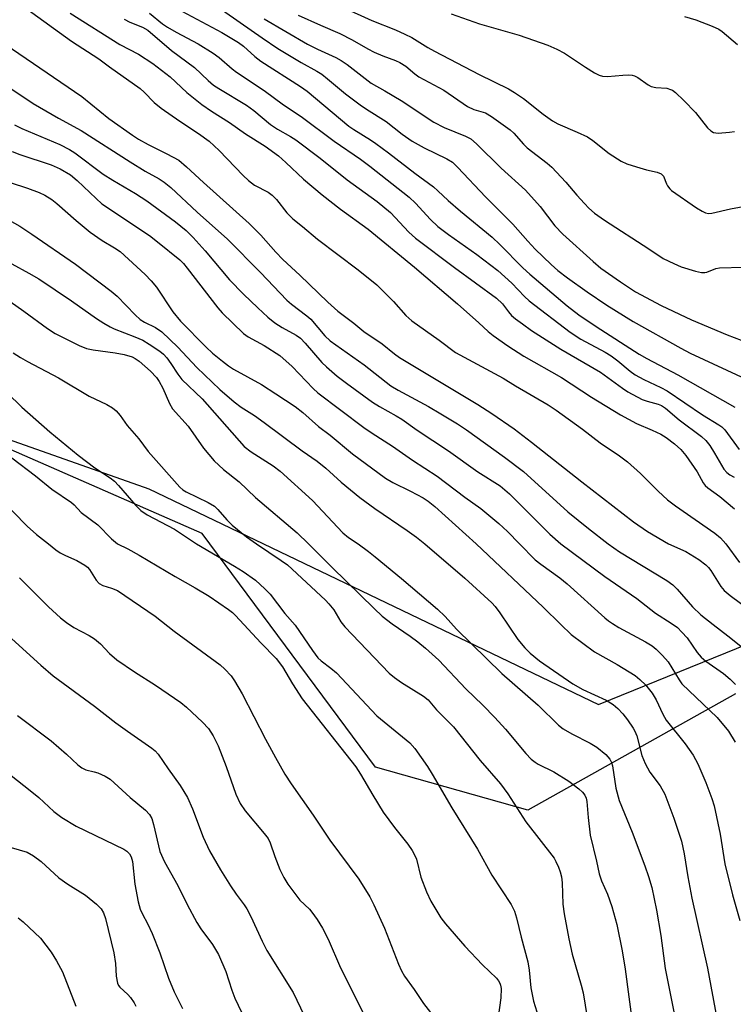
# Model space of a CAD drawing. Units: inches. Extents: x 1237771 to 1243771, y 581452 to 585453.
# Drawn here: x 1238579 to 1238742, y 581895 to 582120 of the extents above; entities that cross this region are included whole.
import ezdxf

# ---------------------------------------------------------------- set-up
doc = ezdxf.new("R2010")
doc.units = ezdxf.units.IN
doc.header["$MEASUREMENT"] = 0
for name, color, linetype in [('NTRL-Pasture Land', 2, 'Continuous'), ('NTRL-Trees', 3, 'Continuous'), ('Undefined', 1, 'Continuous')]:
    doc.layers.add(name, color=color, linetype=linetype)

msp = doc.modelspace()

# ---------------------------------------------------------------- linework, layer by layer
at = {"layer": 'NTRL-Pasture Land'}
msp.add_polyline3d([(1238390.32, 581912.4, 0), (1238418.36, 581916.42, 0), (1238447.31, 581979.49, 0), (1238471.52, 582026.44, 0), (1238509.34, 582047.56, 0), (1238608.39, 582012.62, 0), (1238711.02, 581963.31, 0), (1238779.7, 581991.22, 0)], dxfattribs=at)
at = {"layer": 'NTRL-Trees'}
msp.add_polyline3d([(1238742.34, 581965.8, 0), (1238694.89, 581939.18, 0), (1238660.14, 581949.01, 0), (1238620.54, 582002.4, 0), (1238537.58, 582038.7, 0), (1238472.77, 582017.96, 0), (1238440.47, 581975.18, 0), (1238273.59, 581725.06, 0), (1238121.62, 581503.61, 0), (1238091.96, 581452.64, 0), (1237921.65, 581452.66, 0), (1237860.47, 581510.63, 0), (1237836.81, 581516.55, 0), (1237790.95, 581508.77, 0), (1237770.82, 581486.39, 0), (1237771.02, 584285.3, 0)], dxfattribs=at)
at = {"layer": 'Undefined'}
for points, elevation in [([(1238623.41, 582123.11), (1238634.23, 582115.58), (1238637.83, 582113.2), (1238643.12, 582109.96), (1238646.69, 582108.01), (1238647.84, 582107.28), (1238649.2, 582106.24), (1238653.3, 582102.84), (1238656.63, 582100.3), (1238658.09, 582099.28), (1238662.54, 582096.48), (1238666.21, 582093.59), (1238668.46, 582091.99), (1238671.21, 582090.48), (1238676.44, 582087.96), (1238677.69, 582087.19), (1238678.95, 582086.01), (1238685.25, 582079.29), (1238691.46, 582073.06), (1238694.9, 582069.14), (1238696.61, 582067.32), (1238700.19, 582063.81), (1238701.75, 582062.46), (1238703.96, 582060.77), (1238708.44, 582057.56), (1238712.92, 582054.54), (1238718.93, 582050.79), (1238729.84, 582044.71), (1238731.98, 582043.61), (1238745.57, 582037.25)], 532), ([(1238652.71, 582122.52), (1238659.29, 582119.57), (1238664.67, 582117.43), (1238666.84, 582116.47), (1238668.41, 582115.65), (1238672.09, 582113.4), (1238673.59, 582112.57), (1238683.78, 582107.26), (1238690.45, 582103.96), (1238691.83, 582103.14), (1238693.91, 582101.72), (1238698.39, 582098.14), (1238700.5, 582096.63), (1238701.78, 582095.93), (1238706.16, 582094.08), (1238708.5, 582092.97), (1238709.72, 582092.15), (1238713.49, 582089.21), (1238716.2, 582087.46), (1238717.52, 582086.86), (1238719.74, 582086.12), (1238721.98, 582085.46), (1238724.42, 582084.93), (1238725.37, 582084.54), (1238725.88, 582084.01), (1238726.55, 582082.28), (1238726.8, 582081.79), (1238727.29, 582081.13), (1238727.67, 582080.75), (1238733.43, 582076.77), (1238734.67, 582076), (1238735.44, 582075.63), (1238736.16, 582075.49), (1238736.9, 582075.53), (1238741.17, 582076.58), (1238744.08, 582077.12)], 526), ([(1238580.27, 582122.39), (1238590.74, 582114.88), (1238596.93, 582110.8), (1238599.37, 582108.98), (1238606.39, 582104.04), (1238607.32, 582103.2), (1238609.6, 582100.86), (1238611.17, 582099.53), (1238615.42, 582096.55), (1238619.74, 582093.75), (1238622.13, 582091.99), (1238624.41, 582089.9), (1238629.9, 582084.2), (1238631.16, 582083), (1238632.52, 582081.96), (1238635.61, 582080.37), (1238636.5, 582079.7), (1238637.49, 582078.65), (1238639.85, 582075.6), (1238641.24, 582074.26), (1238643.43, 582072.55), (1238646.88, 582069.64), (1238656.17, 582062.64), (1238660.42, 582059.21), (1238664.21, 582055.4), (1238667.05, 582052.15), (1238668.4, 582050.96), (1238674.69, 582046.55), (1238678.41, 582043.73), (1238689.26, 582037.89), (1238692.07, 582036.15), (1238699.58, 582031.79), (1238701.39, 582030.6), (1238707.37, 582026.21), (1238711.42, 582023.08), (1238715.84, 582020.1), (1238717.64, 582018.78), (1238720.61, 582016.1), (1238724.63, 582012.03), (1238726.8, 582010.08), (1238728.65, 582008.7), (1238737.6, 582002.48), (1238738.88, 582001.38), (1238740.1, 582000)], 542), ([(1238590.41, 582121.24), (1238601.76, 582114.12), (1238605.98, 582111.87), (1238609.25, 582109.78), (1238613.27, 582106.72), (1238617.01, 582103.12), (1238620.48, 582100.4), (1238622.68, 582098.89), (1238626.81, 582096.26), (1238630.43, 582093.72), (1238634.91, 582090.85), (1238637.99, 582088.63), (1238639.66, 582087.16), (1238643.72, 582083.33), (1238647.98, 582079.73), (1238652.15, 582076.44), (1238658.44, 582071.92), (1238669.01, 582063.2), (1238678.88, 582054.89), (1238683.74, 582050.54), (1238685.84, 582048.53), (1238686.97, 582047.63), (1238690.34, 582045.27), (1238694.02, 582042.9), (1238702.6, 582038), (1238709.41, 582033.54), (1238716.07, 582029.53), (1238719.72, 582027.53), (1238723.27, 582026.02), (1238725.24, 582025.05), (1238726.47, 582024.29), (1238728.4, 582022.89), (1238729.85, 582021.59), (1238730.98, 582020.24), (1238733.57, 582016.45), (1238734.96, 582013.93), (1238735.39, 582013.34), (1238736, 582012.8), (1238738.77, 582010.85), (1238742.11, 582008)], 540), ([(1238608.52, 582121.23), (1238611.51, 582118.83), (1238612.6, 582118.05), (1238614.61, 582116.88), (1238619.62, 582114.22), (1238623.03, 582112.12), (1238624.45, 582111.08), (1238627.37, 582108.54), (1238628.41, 582107.73), (1238634.73, 582103.57), (1238639.15, 582100.34), (1238643.18, 582097.66), (1238650.69, 582091.97), (1238656.69, 582087.88), (1238658.84, 582086.27), (1238667.8, 582079.25), (1238669.22, 582077.87), (1238672.66, 582074.1), (1238674.37, 582072.54), (1238676.76, 582070.72), (1238683.28, 582066.09), (1238688.06, 582062.47), (1238691.28, 582059.54), (1238694.13, 582056.52), (1238695.19, 582055.53), (1238704.55, 582048.4), (1238707.03, 582046.75), (1238712.55, 582043.79), (1238713.96, 582042.94), (1238715.48, 582041.81), (1238718.24, 582039.47), (1238719.39, 582038.65), (1238721.37, 582037.56), (1238725.25, 582035.76), (1238726.71, 582034.99), (1238734.76, 582029.48), (1238738.54, 582027.23), (1238739.16, 582026.77), (1238739.85, 582026.09), (1238743.15, 582021.56)], 536), ([(1238614.74, 582122.34), (1238625.03, 582116.86), (1238628.87, 582114.55), (1238629.97, 582113.68), (1238632.59, 582111.37), (1238633.98, 582110.3), (1238643, 582104.51), (1238644.52, 582103.46), (1238654.05, 582095.42), (1238655.16, 582094.66), (1238658.99, 582092.34), (1238660.23, 582091.5), (1238663.1, 582089.36), (1238669.07, 582084.67), (1238673.34, 582081.54), (1238674.38, 582080.66), (1238676.73, 582078.45), (1238679.54, 582076.02), (1238686.73, 582070.1), (1238688.53, 582068.41), (1238693.79, 582063.1), (1238695.34, 582061.66), (1238703.91, 582054.39), (1238706.51, 582052.36), (1238710.5, 582049.66), (1238720.3, 582043.39), (1238722.05, 582042.38), (1238729.11, 582038.6), (1238742.17, 582031.26)], 534), ([(1238642.47, 582120.82), (1238647.53, 582118.49), (1238651.97, 582116.63), (1238654.83, 582115.15), (1238658.34, 582113.09), (1238659.84, 582112.31), (1238661.77, 582111.51), (1238664.7, 582110.45), (1238665.69, 582110), (1238667.02, 582109.13), (1238669.07, 582107.38), (1238670, 582106.71), (1238675.69, 582103.64), (1238681.1, 582099.92), (1238682.58, 582099.25), (1238685.23, 582098.48), (1238686.64, 582097.62), (1238690.89, 582094.59), (1238691.7, 582093.82), (1238693.92, 582091.29), (1238694.72, 582090.5), (1238699.31, 582086.99), (1238700.4, 582086.06), (1238703.61, 582082.67), (1238706.08, 582079.7), (1238707.82, 582077.76), (1238708.83, 582076.73), (1238710.13, 582075.59), (1238712.42, 582073.95), (1238722.51, 582067.45), (1238725.83, 582065.23), (1238728.24, 582064.04), (1238729.88, 582063.33), (1238733.17, 582062.28), (1238734.56, 582061.99), (1238735.28, 582062.01), (1238735.75, 582062.11), (1238737.81, 582062.89), (1238738.64, 582063.06), (1238744.09, 582063.23)], 528), ([(1238677.37, 582121.09), (1238683.89, 582118.82), (1238692.89, 582116.24), (1238699.45, 582113.95), (1238701.53, 582113.03), (1238703.28, 582112.13), (1238708.1, 582108.88), (1238710.11, 582107.64), (1238711.15, 582107.12), (1238711.96, 582106.89), (1238713.07, 582106.75), (1238716.56, 582107.11), (1238717.93, 582107.13), (1238718.73, 582107.05), (1238719.25, 582106.9), (1238720, 582106.52), (1238722.36, 582104.91), (1238723.09, 582104.52), (1238724.11, 582104.3), (1238726.61, 582104.08), (1238727.48, 582103.84), (1238727.92, 582103.62), (1238728.63, 582103.11), (1238730.55, 582101.29), (1238733.2, 582098.53), (1238735.9, 582095.03), (1238736.66, 582094.33), (1238737.3, 582093.97), (1238738.37, 582093.83), (1238740.97, 582094.05), (1238742.11, 582094.22)], 524), ([(1238730.69, 582120.48), (1238733.23, 582119.71), (1238736.99, 582118.26), (1238738.48, 582117.56), (1238739.26, 582117.03), (1238742.79, 582114.05)], 522), ([(1238602.71, 582119.84), (1238604.01, 582119.21), (1238606.91, 582118.07), (1238608.11, 582117.39), (1238613.54, 582112.7), (1238618.82, 582108.86), (1238621.94, 582105.85), (1238623.17, 582104.81), (1238624.37, 582104.02), (1238630.69, 582100.2), (1238632.36, 582099), (1238636.13, 582095.79), (1238637.76, 582094.75), (1238640.73, 582093.09), (1238641.94, 582092.28), (1238647.47, 582088.16), (1238653.64, 582083.14), (1238660.5, 582078.25), (1238663.53, 582075.69), (1238667.74, 582071.25), (1238669.23, 582069.84), (1238678.15, 582063.13), (1238687.75, 582056.17), (1238689.11, 582054.86), (1238690.45, 582053.05), (1238691.2, 582052.18), (1238692.05, 582051.44), (1238693.65, 582050.25), (1238695.75, 582048.76), (1238702.43, 582044.46), (1238711.52, 582039.22), (1238716.51, 582035.59), (1238717.74, 582034.78), (1238721.04, 582033.01), (1238722.14, 582032.6), (1238724.68, 582031.95), (1238725.42, 582031.6), (1238726.33, 582030.99), (1238729.43, 582028.39), (1238734.52, 582024.55), (1238735.51, 582023.63), (1238736.42, 582022.48), (1238737.53, 582020.78), (1238739.63, 582017.09), (1238740.33, 582016.3), (1238741.03, 582015.8), (1238742.04, 582015.23)], 538), ([(1238634.73, 582119.93), (1238644.59, 582114.18), (1238646.86, 582113.03), (1238651.07, 582111.11), (1238652.27, 582110.45), (1238653.63, 582109.51), (1238659.16, 582105.23), (1238662.26, 582103.53), (1238665.95, 582101.29), (1238673.41, 582096.32), (1238675.82, 582095.13), (1238680.7, 582093.17), (1238681.86, 582092.53), (1238683.18, 582091.38), (1238688.8, 582085.84), (1238694.39, 582080.83), (1238697.7, 582077.05), (1238701.04, 582072.68), (1238702.88, 582070.77), (1238709.81, 582064.53), (1238711.6, 582063.02), (1238716.07, 582059.86), (1238719.46, 582057.63), (1238725.32, 582054.45), (1238732.25, 582051.23), (1238740.39, 582047.79), (1238748.41, 582044.76)], 530), ([(1238575.59, 582114.16), (1238593.04, 582102.19), (1238599.22, 582097.17), (1238604.63, 582093.34), (1238606.04, 582092.45), (1238608.25, 582091.21), (1238612.5, 582089.15), (1238615.2, 582087.64), (1238616.94, 582086.18), (1238620.83, 582082.53), (1238631.28, 582073.18), (1238633.94, 582070.57), (1238637.4, 582066.63), (1238638.93, 582064.99), (1238642.88, 582061.41), (1238649.23, 582055.2), (1238651.52, 582053.2), (1238655.15, 582050.44), (1238657.44, 582048.54), (1238661.63, 582045.7), (1238664.44, 582043.4), (1238665.61, 582042.57), (1238683.52, 582031.84), (1238686.68, 582029.78), (1238691.76, 582026.28), (1238695.77, 582023.29), (1238707.21, 582014.2), (1238719.05, 582005.05), (1238722.19, 582002.87), (1238727.05, 582000)], 544), ([(1238574.29, 582105.72), (1238581.96, 582100.59), (1238587.75, 582097.25), (1238592.93, 582094.43), (1238604.09, 582087.25), (1238607.56, 582085.14), (1238610.75, 582083.39), (1238611.9, 582082.67), (1238613.39, 582081.41), (1238619.41, 582075.79), (1238626.3, 582069.59), (1238633.87, 582062.03), (1238639.91, 582055.69), (1238640.95, 582054.8), (1238644.44, 582052.11), (1238645.32, 582051.33), (1238648.58, 582047.52), (1238649.77, 582046.39), (1238657.55, 582040.94), (1238663.65, 582036.14), (1238665.28, 582035.16), (1238672.24, 582031.41), (1238675.07, 582029.75), (1238678.81, 582027.42), (1238680.86, 582026.08), (1238689.61, 582019.86), (1238693.93, 582016.53), (1238704.07, 582007.37), (1238708.73, 582003.52), (1238713.22, 582000)], 546), ([(1238577.68, 582095.75), (1238579.39, 582094.87), (1238588.05, 582091.22), (1238590.28, 582090.1), (1238591.45, 582089.32), (1238597.94, 582084.5), (1238600.14, 582083.08), (1238605.36, 582080.06), (1238607.92, 582078.36), (1238614.43, 582073.59), (1238616.86, 582071.6), (1238618.48, 582069.99), (1238621.22, 582066.98), (1238626.81, 582060.36), (1238629.99, 582057.08), (1238633.25, 582053.91), (1238635.51, 582051.79), (1238637.11, 582050.55), (1238638.8, 582049.44), (1238642.04, 582047.67), (1238642.98, 582046.98), (1238644.06, 582045.87), (1238647.85, 582041.47), (1238648.92, 582040.46), (1238651.4, 582038.35), (1238653.5, 582036.72), (1238659.43, 582032.39), (1238661.04, 582031.37), (1238664.85, 582029.26), (1238666.1, 582028.5), (1238669.66, 582026.02), (1238676.79, 582021.26), (1238683.46, 582016.48), (1238688.57, 582013.29), (1238690.7, 582011.47), (1238699.94, 582002.28), (1238702.45, 582000)], 548), ([(1238577.15, 582089.67), (1238578.92, 582088.98), (1238586.05, 582086.63), (1238588.1, 582085.67), (1238590.49, 582084.29), (1238592.01, 582083.04), (1238596.32, 582078.89), (1238597.64, 582077.72), (1238608.52, 582070.47), (1238610.37, 582069.04), (1238615.42, 582064.89), (1238616.25, 582064.08), (1238617.16, 582063.01), (1238624.09, 582053.91), (1238625.15, 582052.78), (1238629.95, 582048.04), (1238631.06, 582047.28), (1238634.68, 582045.31), (1238638.27, 582043.08), (1238641.08, 582040.52), (1238645.91, 582035.55), (1238646.96, 582034.56), (1238657.47, 582026.61), (1238659.35, 582025.32), (1238664.03, 582022.34), (1238668.55, 582019.16), (1238674.19, 582015.48), (1238680.55, 582010.67), (1238684.2, 582008.1), (1238688.3, 582004.7), (1238690.23, 582002.86), (1238693.01, 582000)], 550), ([(1238576.74, 582082.58), (1238580.7, 582081.28), (1238583.36, 582080.26), (1238584.63, 582079.68), (1238586.23, 582078.69), (1238587.36, 582077.78), (1238591.75, 582073.88), (1238595, 582071.26), (1238597.74, 582069.3), (1238600.57, 582067.67), (1238601.8, 582066.81), (1238607.51, 582061.53), (1238608.88, 582060.11), (1238610.12, 582058.64), (1238613.86, 582053.03), (1238615.63, 582050.88), (1238621.49, 582044.95), (1238622.94, 582043.61), (1238625.16, 582041.77), (1238626.54, 582040.7), (1238627.73, 582039.9), (1238634.07, 582036.4), (1238637.38, 582034.32), (1238641.75, 582031.43), (1238643.53, 582030.04), (1238647.13, 582026.84), (1238649.74, 582024.82), (1238654.85, 582020.57), (1238662.43, 582015.06), (1238664.08, 582014.05), (1238668.13, 582012.09), (1238671, 582010.54), (1238672.17, 582009.8), (1238673.64, 582008.59), (1238683.14, 582000)], 552), ([(1238572.24, 582076.31), (1238578.89, 582072.56), (1238581.66, 582070.8), (1238591.63, 582063.91), (1238599.79, 582057.76), (1238601.11, 582056.57), (1238605.25, 582052.31), (1238606.4, 582051.28), (1238607.38, 582050.65), (1238609.89, 582049.44), (1238611.35, 582048.42), (1238615.01, 582044.96), (1238619.35, 582040.34), (1238624.61, 582035.25), (1238627.88, 582032.47), (1238629.46, 582031.28), (1238632.47, 582029.33), (1238634.67, 582027.78), (1238643.4, 582021.3), (1238646.81, 582018.9), (1238648.75, 582017.3), (1238652.28, 582014.12), (1238656.52, 582010.63), (1238659.95, 582008.12), (1238667.35, 582003.08), (1238669.47, 582001.52), (1238671.35, 582000)], 554), ([(1238577.1, 582063.96), (1238581, 582061.88), (1238583.24, 582060.54), (1238590.68, 582055.55), (1238596.39, 582051.49), (1238598.07, 582050.41), (1238599.54, 582049.57), (1238600.49, 582049.12), (1238605.14, 582047.32), (1238606.99, 582046.52), (1238608.48, 582045.65), (1238610.86, 582044.06), (1238611.74, 582043.34), (1238612.47, 582042.52), (1238613.43, 582041.2), (1238614.99, 582038.79), (1238615.91, 582037.6), (1238620.57, 582033.14), (1238630.15, 582022.26), (1238631.7, 582021.01), (1238636.72, 582017.87), (1238638.35, 582016.63), (1238645.74, 582009.9), (1238652.66, 582002.51), (1238653.94, 582001.46), (1238656.14, 582000)], 556), ([(1238576.71, 582055.38), (1238579.87, 582053.17), (1238585.2, 582049.2), (1238587.02, 582048.08), (1238592.44, 582045.37), (1238594.14, 582044.66), (1238595.67, 582044.31), (1238600.69, 582043.68), (1238602.71, 582043.29), (1238604.56, 582042.71), (1238605.26, 582042.37), (1238606.13, 582041.79), (1238608.74, 582039.46), (1238610.1, 582038.01), (1238610.72, 582037.09), (1238611.56, 582035.58), (1238613.12, 582032.06), (1238613.8, 582030.86), (1238617.33, 582026.91), (1238620.84, 582021.9), (1238623.31, 582018.97), (1238625.42, 582017.03), (1238629.02, 582014.19), (1238632.75, 582010.64), (1238642.24, 582002.51), (1238644.86, 582000)], 558), ([(1238577.43, 582043.67), (1238579.05, 582042.58), (1238580.7, 582041.65), (1238587.77, 582037.95), (1238594.75, 582033.8), (1238598.78, 582031.87), (1238600.06, 582031.13), (1238600.88, 582030.39), (1238601.8, 582029.34), (1238603.39, 582027.09), (1238606.09, 582024.05), (1238608.23, 582021.11), (1238615.48, 582012.96), (1238616.16, 582012.38), (1238616.9, 582011.91), (1238621.95, 582009.49), (1238623.35, 582008.64), (1238624.14, 582007.9), (1238626.19, 582005.51), (1238627.4, 582004.33), (1238630.7, 582001.66), (1238632.97, 582000)], 560), ([(1238572.63, 582037.81), (1238579.35, 582031.27), (1238585.77, 582025.58), (1238592.23, 582020.25), (1238596.06, 582017.41), (1238599.51, 582015.12), (1238600.54, 582014.33), (1238601.48, 582013.37), (1238605.39, 582008.82), (1238606.58, 582007.63), (1238608.02, 582006.68), (1238614.25, 582003.35), (1238619.26, 582000)], 562), ([(1238577.13, 582019.65), (1238582.52, 582015.6), (1238586.26, 582012.55), (1238590.72, 582009.51), (1238591.35, 582008.95), (1238592.95, 582007.18), (1238596.69, 582004.4), (1238599.87, 582001.15), (1238601.23, 582000)], 564), ([(1238574.12, 582010.63), (1238580.63, 582004.1), (1238582.75, 582002.17), (1238585.44, 582000)], 566), ([(1238585.44, 582000), (1238587.13, 581998.66), (1238588.14, 581998), (1238589.32, 581997.38), (1238591.96, 581996.25), (1238593.73, 581995.19), (1238594.34, 581994.68), (1238594.8, 581994.15), (1238596.34, 581991.75), (1238597.05, 581990.97), (1238597.86, 581990.51), (1238599.88, 581989.94), (1238601.2, 581989.35), (1238609.78, 581983.52), (1238614.12, 581980.06), (1238624.63, 581972.37), (1238625.74, 581971.41), (1238627.15, 581969.89), (1238627.95, 581968.72), (1238629.65, 581965.78), (1238634.98, 581955.44), (1238637.27, 581951.2), (1238639.41, 581947.44), (1238640.9, 581945.2), (1238645.91, 581938.06), (1238649.67, 581932.38), (1238656.32, 581923.47), (1238658.79, 581919.42), (1238659.76, 581917.59), (1238662.17, 581912.23), (1238665.35, 581904.04), (1238666.07, 581902.51), (1238666.75, 581901.28), (1238668.95, 581898.27), (1238671.07, 581895.05), (1238673.18, 581892.31)], 566), ([(1238601.23, 582000), (1238603.54, 581998.89), (1238606.18, 581997.47), (1238614.36, 581992.61), (1238618.96, 581989.98), (1238622.13, 581988.06), (1238626.59, 581985.06), (1238627.44, 581984.38), (1238628.19, 581983.66), (1238633.95, 581977.42), (1238637.48, 581973.81), (1238638.89, 581971.97), (1238641.2, 581968.05), (1238643.35, 581964.61), (1238655.64, 581949.08), (1238656.73, 581947.46), (1238659.5, 581942.63), (1238661.88, 581938.74), (1238664.48, 581935.23), (1238667.48, 581931.47), (1238668.49, 581930.02), (1238669.06, 581929.02), (1238669.46, 581928.01), (1238670.48, 581923.9), (1238671.78, 581920.58), (1238672.79, 581918.43), (1238675.02, 581914.58), (1238676.11, 581913.21), (1238680.52, 581908.13), (1238684.58, 581903.89), (1238687.74, 581900.83), (1238688.23, 581900.19), (1238688.48, 581899.72), (1238688.66, 581899.22), (1238688.79, 581898.45), (1238688.73, 581896.3), (1238687.67, 581888.66)], 564), ([(1238644.86, 582000), (1238650.19, 581994.62), (1238659.78, 581985.29), (1238661.67, 581983.55), (1238663.9, 581981.77), (1238668.05, 581978.97), (1238669.82, 581977.63), (1238671.56, 581976.19), (1238674.56, 581973.47), (1238680.75, 581966.91), (1238684.64, 581963.22), (1238687.39, 581960.39), (1238689.78, 581957.7), (1238694.41, 581952.14), (1238695.64, 581950.87), (1238696.56, 581950.14), (1238697.23, 581949.72), (1238700.82, 581947.92), (1238704.23, 581945.85), (1238706.52, 581944.06), (1238707.37, 581943.28), (1238707.92, 581942.65), (1238708.25, 581941.96), (1238708.4, 581941.21), (1238708.65, 581937.56), (1238709.11, 581933.47), (1238710.6, 581927.56), (1238711.19, 581924.68), (1238711.7, 581923.07), (1238713.1, 581920), (1238714.11, 581917.23), (1238715.19, 581913.11), (1238716.41, 581907.1), (1238717.13, 581902.86), (1238719.63, 581883.95)], 558), ([(1238656.14, 582000), (1238658.55, 581998.27), (1238660.08, 581997.06), (1238666.06, 581992.1), (1238674.26, 581985.12), (1238676.04, 581983.41), (1238678.58, 581980.56), (1238688.99, 581970.39), (1238697.24, 581963.18), (1238701.9, 581958.65), (1238702.99, 581957.81), (1238704.91, 581956.65), (1238709.14, 581954.49), (1238710.68, 581953.59), (1238712.69, 581951.91), (1238713.63, 581950.84), (1238713.98, 581950.11), (1238714.22, 581949.32), (1238715.02, 581944.19), (1238715.77, 581941.38), (1238718.73, 581934.16), (1238721.61, 581926.52), (1238722.47, 581924.08), (1238723.18, 581921.55), (1238724.3, 581916.34), (1238725.24, 581910.56), (1238726.29, 581903.05), (1238730.1, 581883.63)], 556), ([(1238671.35, 582000), (1238680.5, 581992.22), (1238686.69, 581986.58), (1238687.46, 581985.72), (1238688.5, 581984.31), (1238692.61, 581978.17), (1238694.21, 581976.26), (1238695.4, 581975.09), (1238697.59, 581973.33), (1238705.17, 581968.03), (1238707.48, 581966.73), (1238712.78, 581964.31), (1238714.38, 581963.32), (1238715.42, 581962.44), (1238716.59, 581961.18), (1238717.65, 581959.83), (1238718.95, 581957.95), (1238719.36, 581957.22), (1238719.78, 581956.2), (1238720.93, 581951.72), (1238721.67, 581949.87), (1238722.76, 581947.9), (1238725.15, 581944.77), (1238726.16, 581942.82), (1238728.21, 581937.4), (1238729.96, 581932.09), (1238730.61, 581929.22), (1238731.45, 581923.95), (1238732.35, 581919.11), (1238735.9, 581903.11), (1238738.04, 581891.62)], 554), ([(1238683.14, 582000), (1238698.41, 581985.59), (1238702.4, 581981.61), (1238704.76, 581979.36), (1238710.11, 581975.36), (1238715.28, 581972.51), (1238719.37, 581969.94), (1238720.45, 581969.06), (1238721.85, 581967.72), (1238722.4, 581967.08), (1238723.26, 581965.89), (1238724.18, 581964.39), (1238725.71, 581961.1), (1238726.47, 581959.77), (1238730.79, 581954.33), (1238732.63, 581951.79), (1238733.68, 581949.79), (1238735.57, 581945.51), (1238736.93, 581941.88), (1238737.44, 581940.17), (1238738.81, 581933.74), (1238739.85, 581926.92), (1238741.61, 581919.86), (1238743.33, 581914.03)], 552), ([(1238693.01, 582000), (1238696.6, 581996.36), (1238697.84, 581995.39), (1238702.2, 581992.25), (1238703.91, 581990.9), (1238712.5, 581983.1), (1238713.34, 581982.41), (1238714.22, 581981.8), (1238715.68, 581980.94), (1238721.79, 581977.68), (1238723.3, 581976.71), (1238724.22, 581975.98), (1238725.61, 581974.56), (1238726.91, 581973.05), (1238729.47, 581968.95), (1238730.09, 581968.09), (1238738.13, 581960.38), (1238740.7, 581957.21), (1238742.22, 581954.72)], 550), ([(1238702.45, 582000), (1238712.48, 581992.58), (1238719.76, 581987.58), (1238724.04, 581984.2), (1238727.64, 581981.93), (1238729.06, 581980.91), (1238730.09, 581979.87), (1238731.24, 581978.53), (1238733.54, 581975.18), (1238734.44, 581974.15), (1238735.54, 581973.26), (1238739.57, 581970.4), (1238741.07, 581969.12), (1238742.3, 581967.89)], 548), ([(1238713.22, 582000), (1238715.8, 581998.18), (1238726.65, 581991.63), (1238728.01, 581990.67), (1238729.02, 581989.66), (1238732.5, 581985.63), (1238734.42, 581983.83), (1238737.18, 581981.61), (1238740.54, 581979.05), (1238746.21, 581974.5)], 546), ([(1238727.05, 582000), (1238731, 581998.32), (1238733.93, 581996.45), (1238735.56, 581995.27), (1238736.15, 581994.65), (1238736.67, 581993.95), (1238738.94, 581990.32), (1238739.75, 581989.36), (1238741.09, 581988.25), (1238747.57, 581983.4)], 544), ([(1238740.1, 582000), (1238743.22, 581995.75)], 542), ([(1238578.88, 581992.29), (1238585.44, 581985.64), (1238588.24, 581983.1), (1238589.6, 581982.06), (1238591.25, 581980.94), (1238594.73, 581979.06), (1238595.94, 581978.31), (1238597.3, 581977.22), (1238599.4, 581975.01), (1238601.07, 581973.57), (1238605.08, 581970.83), (1238609.93, 581967.76), (1238615.66, 581963.82), (1238616.99, 581962.69), (1238620.66, 581959.31), (1238622.03, 581957.84), (1238623.09, 581956.21), (1238624.17, 581953.89), (1238626.03, 581949.19), (1238628.2, 581942.88), (1238629.19, 581940.72), (1238630.35, 581939.03), (1238634.74, 581933.9), (1238635.58, 581932.74), (1238636.04, 581931.77), (1238637.13, 581928.64), (1238638.31, 581925.64), (1238639.22, 581923.79), (1238640.09, 581922.3), (1238642.87, 581918.63), (1238645.05, 581916.56), (1238645.62, 581915.91), (1238646.79, 581914.25), (1238648.03, 581912.28), (1238649.35, 581909.7), (1238652.12, 581903.18), (1238659.2, 581889.14)], 568), ([(1238574.58, 581980.59), (1238583.73, 581972.3), (1238586.55, 581969.92), (1238595.96, 581962.92), (1238600.83, 581959.16), (1238603.47, 581957.23), (1238609.06, 581953.4), (1238609.84, 581952.74), (1238610.49, 581951.97), (1238612.76, 581948.65), (1238615.51, 581944.85), (1238617.18, 581942.13), (1238618.34, 581939.52), (1238620.79, 581933.02), (1238622.21, 581929.94), (1238624.72, 581925.59), (1238627.03, 581921.94), (1238628.29, 581920.03), (1238630.14, 581917.59), (1238630.77, 581916.65), (1238631.67, 581914.89), (1238634.22, 581909.26), (1238635.3, 581907.12), (1238641.33, 581897.53), (1238647.09, 581885.45)], 570), ([(1238578.42, 581960.8), (1238586.06, 581955.01), (1238589.58, 581952.02), (1238592.15, 581949.59), (1238593.05, 581948.85), (1238593.99, 581948.43), (1238595.91, 581947.99), (1238596.75, 581947.7), (1238598.38, 581946.98), (1238599.55, 581946.28), (1238604.14, 581942.11), (1238607.62, 581939.19), (1238608.52, 581938.2), (1238609.03, 581937.26), (1238609.45, 581935.95), (1238610.91, 581929.77), (1238611.92, 581927.37), (1238615, 581922.02), (1238617.1, 581917.63), (1238619.34, 581913.52), (1238620.27, 581912.11), (1238622.94, 581908.49), (1238624.25, 581906.21), (1238625.93, 581902.34), (1238627.32, 581898.06), (1238628.02, 581896.23), (1238629.53, 581893.09)], 572), ([(1238573.58, 581949.67), (1238581.28, 581943.73), (1238583.25, 581942.08), (1238586.7, 581938.93), (1238588.52, 581937.54), (1238591.76, 581935.57), (1238602.64, 581930.29), (1238603.36, 581929.84), (1238603.95, 581929.25), (1238604.36, 581928.53), (1238604.66, 581927.49), (1238605.2, 581922.33), (1238605.95, 581918.3), (1238606.39, 581916.62), (1238606.85, 581915.57), (1238608.17, 581913.19), (1238609.14, 581911.05), (1238610.86, 581906.64), (1238612.89, 581900.81), (1238614.15, 581897.74), (1238616.05, 581893.91)], 574), ([(1238576.94, 581930.67), (1238580.58, 581929.59), (1238582.02, 581928.8), (1238583.78, 581927.46), (1238587.84, 581923.75), (1238589.88, 581922.32), (1238593.95, 581919.81), (1238596.45, 581917.74), (1238597.46, 581916.7), (1238598, 581915.77), (1238598.49, 581914.47), (1238600.41, 581906.59), (1238600.78, 581904.15), (1238600.91, 581901.31), (1238601.25, 581899.67), (1238601.46, 581899.17), (1238601.77, 581898.74), (1238603.56, 581897.06), (1238604.15, 581896.4), (1238605.01, 581895.2), (1238605.42, 581894.42)], 576), ([(1238578.54, 581914.6), (1238579.68, 581913.7), (1238583.61, 581909.94), (1238586.07, 581906.73), (1238587.29, 581904.78), (1238588.66, 581902.27), (1238591.68, 581894.44)], 578)]:
    msp.add_lwpolyline(points, dxfattribs=dict(at, elevation=elevation))
for points in [[(1238619.26, 582000, 562), (1238627.92, 581994.91, 562), (1238629.89, 581993.68, 562), (1238632.7, 581991.7, 562), (1238634.87, 581989.79, 562), (1238636.04, 581988.51, 562), (1238639.42, 581984.12, 562), (1238641.8, 581981.43, 562), (1238645.74, 581975.65, 562), (1238646.97, 581974.03, 562), (1238647.69, 581973.34, 562), (1238649.95, 581971.64, 562), (1238651.19, 581970.56, 562), (1238660.41, 581960.78, 562), (1238667.96, 581954.59, 562), (1238669.07, 581953.31, 562), (1238671.99, 581949.18, 562), (1238673.07, 581947.44, 562), (1238677.57, 581939.71, 562), (1238683.44, 581930.3, 562), (1238686.69, 581924.34, 562), (1238691.08, 581917.63, 562), (1238691.85, 581916.15, 562), (1238692.35, 581914.64, 562), (1238693.35, 581910.23, 562), (1238694.87, 581904.53, 562), (1238695.18, 581902.65, 562), (1238695.61, 581898.64, 562), (1238696.19, 581895.58, 562), (1238698.49, 581888.24, 562)], [(1238632.97, 582000, 560), (1238638.62, 581996.23, 560), (1238640.01, 581995.22, 560), (1238648.69, 581987.2, 560), (1238649.5, 581986.35, 560), (1238650.61, 581984.95, 560), (1238652.23, 581982.25, 560), (1238653.13, 581981.07, 560), (1238663.21, 581970.51, 560), (1238664.43, 581969.5, 560), (1238666.04, 581968.36, 560), (1238671.1, 581965.27, 560), (1238672.18, 581964.38, 560), (1238674.05, 581962.13, 560), (1238677.93, 581958.21, 560), (1238684.02, 581950.58, 560), (1238688.69, 581945.18, 560), (1238690.31, 581942.96, 560), (1238694.42, 581936.54, 560), (1238700.88, 581928.22, 560), (1238701.3, 581927.47, 560), (1238701.89, 581926.16, 560), (1238702.29, 581925.08, 560), (1238702.56, 581923.99, 560), (1238702.72, 581922.59, 560), (1238702.87, 581917.74, 560), (1238703.17, 581915.5, 560), (1238704.23, 581909.81, 560), (1238705.02, 581906.31, 560), (1238707.09, 581899.21, 560), (1238707.5, 581897.51, 560), (1238709.69, 581884.3, 560)]]:
    msp.add_polyline3d(points, dxfattribs=at)

doc.saveas('drawing.dxf')
